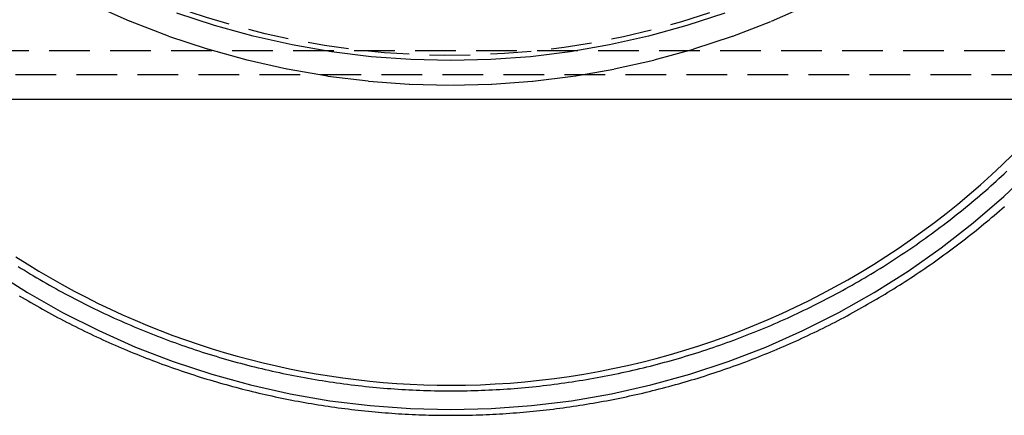
# Model space of a CAD drawing. Extents: x 0 to 1210, y -560 to 176.
# Drawn here: x 1043 to 1104, y -69 to -45 of the extents above; entities that cross this region are included whole.
import ezdxf

# ---------------------------------------------------------------- set-up
doc = ezdxf.new("R2010")
doc.units = 0
doc.header["$LTSCALE"] = 10
doc.linetypes.add('VERDECKT', pattern=[0.375, 0.25, -0.125])
doc.layers.get('0').update_dxf_attribs({"linetype": 'CONTINUOUS'})
doc.layers.add('STEMPEL', color=3, linetype='CONTINUOUS')

# ---------------------------------------------------------------- blocks, each defined once
blk = doc.blocks.new('A$CE378E89F')
at = {"color": 1, "linetype": 'VERDECKT', "extrusion": (-2e-16, 1, -2e-16)}
for p, q in [((-123.43888, -47), (123.43888, -47)), ((117, -48.5), (-117, -48.5))]:
    blk.add_line(p, q, dxfattribs=at)
at = {"color": 3, "linetype": 'CONTINUOUS', "extrusion": (-2e-16, 1, -2e-16)}
blk.add_line((123.43888, -50), (-123.43888, -50), dxfattribs=at)
at = {"color": 1, "linetype": 'VERDECKT'}
for points in [[(47.9809, -44.1717, 0), (50.2918, -45.1975, 0), (52.6502, -46.1084, 0), (55.0503, -46.9024, 0), (57.4865, -47.5775, 0), (59.9528, -48.1321, 0), (62.4434, -48.5649, 0), (64.9521, -48.8747, 0), (67.473, -49.0609, 0), (70, -49.1231, 0), (72.527, -49.0609, 0), (75.0479, -48.8747, 0), (77.5566, -48.5649, 0), (80.0472, -48.1321, 0), (82.5135, -47.5775, 0), (84.9497, -46.9024, 0), (87.3498, -46.1084, 0), (89.7082, -45.1975, 0), (92.0191, -44.1717, 0)], [(86.8445, -44.6942, 0), (84.5142, -45.4651, 0), (82.149, -46.1205, 0), (79.7545, -46.6589, 0), (77.3365, -47.0791, 0), (74.9009, -47.3799, 0), (72.4534, -47.5607, 0), (70, -47.621, 0), (67.5466, -47.5607, 0), (65.0991, -47.3799, 0), (62.6635, -47.0791, 0), (60.2455, -46.6589, 0), (57.851, -46.1205, 0), (55.4858, -45.4651, 0), (53.1555, -44.6942, 0)], [(70, -69.0712, 0), (72.4841, -69.0103, 0), (74.9621, -68.8278, 0), (77.4282, -68.524, 0), (79.8765, -68.0998, 0), (82.3009, -67.5561, 0), (84.6957, -66.8943, 0), (87.0551, -66.1159, 0), (89.3734, -65.2229, 0), (91.645, -64.2173, 0), (93.8645, -63.1017, 0), (96.0265, -61.8786, 0), (98.1258, -60.551, 0), (100.157, -59.1222, 0), (102.116, -57.5956, 0), (103.998, -55.9748, 0), (105.797, -54.2638, 0)], [(41.8742, -60.551, 0), (43.9735, -61.8786, 0), (46.1355, -63.1017, 0), (48.355, -64.2173, 0), (50.6266, -65.2229, 0), (52.9449, -66.1159, 0), (55.3043, -66.8943, 0), (57.6991, -67.5561, 0), (60.1235, -68.0998, 0), (62.5718, -68.524, 0), (65.0379, -68.8278, 0), (67.5159, -69.0103, 0), (70, -69.0712, 0)], [(70, -67.5721, 0), (70.9124, -67.5637, 0), (71.8246, -67.5383, 0), (72.736, -67.496, 0), (73.6466, -67.4368, 0), (74.5559, -67.3607, 0), (75.4636, -67.2678, 0), (76.3694, -67.1581, 0), (77.2731, -67.0316, 0), (78.1742, -66.8883, 0), (79.0725, -66.7284, 0), (79.9677, -66.5518, 0), (80.8594, -66.3586, 0), (81.7474, -66.149, 0), (82.6314, -65.9229, 0), (83.511, -65.6805, 0), (84.3859, -65.4218, 0), (85.2558, -65.1469, 0), (86.1205, -64.8559, 0), (86.9797, -64.5489, 0), (87.833, -64.2261, 0), (88.6801, -63.8874, 0), (89.5208, -63.5332, 0), (90.3548, -63.1634, 0), (91.1817, -62.7782, 0), (92.0013, -62.3777, 0), (92.8134, -61.9621, 0), (93.6175, -61.5315, 0), (94.4136, -61.0861, 0), (95.2012, -60.626, 0), (95.9801, -60.1513, 0), (96.75, -59.6623, 0), (97.5107, -59.1591, 0), (98.262, -58.6419, 0), (99.0035, -58.1108, 0), (99.7349, -57.5661, 0), (100.456, -57.0079, 0), (101.167, -56.4364, 0), (101.867, -55.8518, 0), (102.556, -55.2544, 0), (103.234, -54.6442, 0), (103.9, -54.0217, 0), (104.554, -53.3868, 0)], [(43.2668, -59.6732, 0), (43.9681, -60.119, 0), (44.6769, -60.553, 0), (45.393, -60.9749, 0), (46.116, -61.3846, 0), (46.846, -61.782, 0), (47.5825, -62.1671, 0), (48.3255, -62.5396, 0), (49.0747, -62.8996, 0), (49.8298, -63.2468, 0), (50.5908, -63.5813, 0), (51.3573, -63.9028, 0), (52.1291, -64.2113, 0), (52.9061, -64.5067, 0), (53.6879, -64.789, 0), (54.4744, -65.058, 0), (55.2654, -65.3137, 0), (56.0606, -65.556, 0), (56.8598, -65.7848, 0), (57.6627, -66.0001, 0), (58.4692, -66.2017, 0), (59.279, -66.3898, 0), (60.0918, -66.5641, 0), (60.9075, -66.7246, 0), (61.7258, -66.8713, 0), (62.5464, -67.0042, 0), (63.3692, -67.1232, 0), (64.1939, -67.2283, 0), (65.0203, -67.3195, 0), (65.848, -67.3966, 0), (66.677, -67.4598, 0), (67.5069, -67.5089, 0), (68.3375, -67.544, 0), (69.1687, -67.5651, 0), (70, -67.5721, 0)]]:
    blk.add_polyline3d(points, dxfattribs=at)
at = {"color": 1}
blk.add_polyline3d([(43.4058, -60.27, 0), (43.5954, -60.3882, 0), (43.7854, -60.5056, 0), (43.9759, -60.6221, 0), (44.167, -60.7378, 0), (44.3586, -60.8526, 0), (44.5507, -60.9665, 0), (44.7433, -61.0796, 0), (44.9364, -61.1918, 0), (45.13, -61.3032, 0), (45.3241, -61.4137, 0), (45.5187, -61.5234, 0), (45.7138, -61.6322, 0), (45.9094, -61.7401, 0), (46.1054, -61.8471, 0), (46.302, -61.9533, 0), (46.499, -62.0585, 0), (46.6964, -62.163, 0), (46.8944, -62.2665, 0), (47.0927, -62.3691, 0), (47.2916, -62.4709, 0), (47.4909, -62.5718, 0), (47.6906, -62.6718, 0), (47.8908, -62.7709, 0), (48.0914, -62.8691, 0), (48.2925, -62.9665, 0), (48.494, -63.0629, 0), (48.6959, -63.1584, 0), (48.8983, -63.2531, 0), (49.101, -63.3468, 0), (49.3042, -63.4396, 0), (49.5078, -63.5316, 0), (49.7118, -63.6226, 0), (49.9162, -63.7127, 0), (50.121, -63.8019, 0), (50.3262, -63.8902, 0), (50.5318, -63.9776, 0), (50.7378, -64.064, 0), (50.9441, -64.1496, 0), (51.1509, -64.2342, 0), (51.358, -64.3179, 0), (51.5655, -64.4007, 0), (51.7733, -64.4826, 0), (51.9816, -64.5635, 0), (52.1901, -64.6435, 0), (52.3991, -64.7226, 0), (52.6084, -64.8007, 0), (52.818, -64.8779, 0), (53.028, -64.9542, 0), (53.2383, -65.0295, 0), (53.4489, -65.1039, 0), (53.6599, -65.1773, 0), (53.8712, -65.2498, 0), (54.0829, -65.3213, 0), (54.2948, -65.3919, 0), (54.5071, -65.4616, 0), (54.7197, -65.5303, 0), (54.9326, -65.598, 0), (55.1457, -65.6648, 0), (55.3592, -65.7307, 0), (55.573, -65.7955, 0), (55.7871, -65.8594, 0), (56.0015, -65.9224, 0), (56.2161, -65.9843, 0), (56.431, -66.0454, 0), (56.6462, -66.1054, 0), (56.8617, -66.1645, 0), (57.0774, -66.2226, 0), (57.2934, -66.2797, 0), (57.5096, -66.3359, 0), (57.7261, -66.3911, 0), (57.9428, -66.4454, 0), (58.1598, -66.4986, 0), (58.377, -66.5509, 0), (58.5944, -66.6023, 0), (58.8121, -66.6526, 0), (59.03, -66.702, 0), (59.2481, -66.7504, 0), (59.4664, -66.7979, 0), (59.685, -66.8443, 0), (59.9037, -66.8898, 0), (60.1226, -66.9343, 0), (60.3418, -66.9779, 0), (60.5611, -67.0204, 0), (60.7806, -67.062, 0), (61.0003, -67.1026, 0), (61.2202, -67.1423, 0), (61.4403, -67.1809, 0), (61.6605, -67.2186, 0), (61.8809, -67.2553, 0), (62.1014, -67.291, 0), (62.3221, -67.3257, 0), (62.543, -67.3595, 0), (62.764, -67.3923, 0), (62.9852, -67.424, 0), (63.2065, -67.4548, 0), (63.4279, -67.4847, 0), (63.6495, -67.5135, 0), (63.8711, -67.5414, 0), (64.093, -67.5682, 0), (64.3149, -67.5941, 0), (64.5369, -67.619, 0), (64.7591, -67.6429, 0), (64.9813, -67.6658, 0), (65.2037, -67.6878, 0), (65.4261, -67.7087, 0), (65.6487, -67.7287, 0), (65.8713, -67.7476, 0), (66.094, -67.7656, 0), (66.3168, -67.7826, 0), (66.5396, -67.7986, 0), (66.7626, -67.8136, 0), (66.9855, -67.8276, 0), (67.2086, -67.8406, 0), (67.4317, -67.8526, 0), (67.6549, -67.8636, 0), (67.8781, -67.8736, 0), (68.1013, -67.8827, 0), (68.3246, -67.8907, 0), (68.5479, -67.8977, 0), (68.7713, -67.9038, 0), (68.9946, -67.9088, 0), (69.218, -67.9128, 0), (69.4415, -67.9159, 0), (69.6649, -67.9179, 0), (69.8883, -67.919, 0), (70.1117, -67.919, 0), (70.3352, -67.9181, 0), (70.5586, -67.9161, 0), (70.782, -67.9131, 0), (71.0054, -67.9092, 0), (71.2288, -67.9042, 0), (71.4521, -67.8982, 0), (71.6755, -67.8912, 0), (71.8987, -67.8832, 0), (72.122, -67.8742, 0), (72.3452, -67.8643, 0), (72.5684, -67.8533, 0), (72.7915, -67.8413, 0), (73.0145, -67.8283, 0), (73.2375, -67.8143, 0), (73.4604, -67.7993, 0), (73.6833, -67.7833, 0), (73.9061, -67.7663, 0), (74.1288, -67.7483, 0), (74.3514, -67.7293, 0), (74.5739, -67.7094, 0), (74.7964, -67.6884, 0), (75.0187, -67.6664, 0), (75.241, -67.6435, 0), (75.4631, -67.6195, 0), (75.6851, -67.5946, 0), (75.9071, -67.5687, 0), (76.1289, -67.5418, 0), (76.3505, -67.5139, 0), (76.5721, -67.485, 0), (76.7935, -67.4551, 0), (77.0148, -67.4243, 0), (77.236, -67.3924, 0), (77.457, -67.3596, 0), (77.6778, -67.3258, 0), (77.8985, -67.291, 0), (78.1191, -67.2553, 0), (78.3394, -67.2185, 0), (78.5597, -67.1808, 0), (78.7797, -67.1421, 0), (78.9996, -67.1024, 0), (79.2193, -67.0617, 0), (79.4388, -67.0201, 0), (79.6581, -66.9775, 0), (79.8772, -66.9339, 0), (80.0962, -66.8893, 0), (80.3149, -66.8438, 0), (80.5334, -66.7973, 0), (80.7518, -66.7498, 0), (80.9699, -66.7014, 0), (81.1877, -66.652, 0), (81.4054, -66.6016, 0), (81.6228, -66.5503, 0), (81.8401, -66.4979, 0), (82.057, -66.4447, 0), (82.2738, -66.3904, 0), (82.4902, -66.3352, 0), (82.7065, -66.279, 0), (82.9225, -66.2219, 0), (83.1382, -66.1638, 0), (83.3537, -66.1047, 0), (83.5688, -66.0447, 0), (83.7838, -65.9837, 0), (83.9984, -65.9218, 0), (84.2128, -65.8589, 0), (84.4269, -65.7951, 0), (84.6407, -65.7303, 0), (84.8542, -65.6645, 0), (85.0674, -65.5978, 0), (85.2803, -65.5301, 0), (85.4929, -65.4615, 0), (85.7052, -65.3919, 0), (85.9172, -65.3214, 0), (86.1289, -65.2499, 0), (86.3402, -65.1775, 0), (86.5512, -65.1041, 0), (86.7619, -65.0298, 0), (86.9722, -64.9546, 0), (87.1822, -64.8783, 0), (87.3919, -64.8012, 0), (87.6012, -64.7231, 0), (87.8101, -64.6441, 0), (88.0187, -64.5641, 0), (88.2269, -64.4832, 0), (88.4348, -64.4013, 0), (88.6423, -64.3186, 0), (88.8494, -64.2349, 0), (89.0562, -64.1502, 0), (89.2625, -64.0647, 0), (89.4685, -63.9782, 0), (89.6741, -63.8908, 0), (89.8793, -63.8025, 0), (90.084, -63.7133, 0), (90.2884, -63.6232, 0), (90.4924, -63.5321, 0), (90.696, -63.4401, 0), (90.8992, -63.3473, 0), (91.1019, -63.2535, 0), (91.3042, -63.1588, 0), (91.5061, -63.0633, 0), (91.7076, -62.9668, 0), (91.9086, -62.8694, 0), (92.1092, -62.7712, 0), (92.3094, -62.672, 0), (92.5091, -62.572, 0), (92.7084, -62.471, 0), (92.9072, -62.3692, 0), (93.1056, -62.2665, 0), (93.3035, -62.1629, 0), (93.5009, -62.0585, 0), (93.6979, -61.9531, 0), (93.8944, -61.8469, 0), (94.0904, -61.7399, 0), (94.286, -61.6319, 0), (94.481, -61.5231, 0), (94.6756, -61.4134, 0), (94.8697, -61.3028, 0), (95.0633, -61.1914, 0), (95.2564, -61.0792, 0), (95.449, -60.966, 0), (95.6411, -60.852, 0), (95.8327, -60.7372, 0), (96.0237, -60.6215, 0), (96.2143, -60.505, 0), (96.4043, -60.3876, 0), (96.5938, -60.2694, 0), (96.7827, -60.1503, 0), (96.9712, -60.0304, 0), (97.1591, -59.9097, 0), (97.3464, -59.7881, 0), (97.5332, -59.6657, 0), (97.7195, -59.5424, 0), (97.9052, -59.4184, 0), (98.0904, -59.2935, 0), (98.275, -59.1677, 0), (98.459, -59.0412, 0), (98.6424, -58.9138, 0), (98.8253, -58.7856, 0), (99.0076, -58.6566, 0), (99.1894, -58.5268, 0), (99.3705, -58.3962, 0), (99.5511, -58.2648, 0), (99.731, -58.1325, 0), (99.9104, -57.9995, 0), (100.089, -57.8656, 0), (100.267, -57.731, 0), (100.445, -57.5955, 0), (100.622, -57.4593, 0), (100.798, -57.3222, 0), (100.974, -57.1844, 0), (101.149, -57.0458, 0), (101.323, -56.9064, 0), (101.497, -56.7662, 0), (101.671, -56.6252, 0), (101.843, -56.4835, 0), (102.015, -56.3409, 0), (102.186, -56.1977, 0), (102.357, -56.0536, 0), (102.527, -55.9088, 0), (102.696, -55.7632, 0), (102.865, -55.6169, 0), (103.033, -55.4698, 0), (103.2, -55.322, 0), (103.367, -55.1734, 0), (103.533, -55.0241, 0), (103.698, -54.874, 0), (103.863, -54.7232, 0), (104.027, -54.5717, 0), (104.19, -54.4194, 0)], dxfattribs=at)
at = {"color": 3}
blk.add_polyline3d([(43.4779, -62.0753, 0), (43.6557, -62.1814, 0), (43.8339, -62.2869, 0), (44.0126, -62.3916, 0), (44.1917, -62.4955, 0), (44.3712, -62.5988, 0), (44.5511, -62.7014, 0), (44.7314, -62.8032, 0), (44.9121, -62.9043, 0), (45.0933, -63.0047, 0), (45.2748, -63.1043, 0), (45.4567, -63.2032, 0), (45.639, -63.3014, 0), (45.8218, -63.3989, 0), (46.0049, -63.4956, 0), (46.1884, -63.5916, 0), (46.3722, -63.6869, 0), (46.5565, -63.7814, 0), (46.7411, -63.8752, 0), (46.9262, -63.9682, 0), (47.1115, -64.0605, 0), (47.2973, -64.1521, 0), (47.4834, -64.2429, 0), (47.6699, -64.333, 0), (47.8567, -64.4223, 0), (48.0439, -64.5109, 0), (48.2315, -64.5987, 0), (48.4194, -64.6858, 0), (48.6077, -64.7722, 0), (48.7963, -64.8577, 0), (48.9852, -64.9425, 0), (49.1745, -65.0266, 0), (49.3641, -65.1099, 0), (49.554, -65.1925, 0), (49.7443, -65.2742, 0), (49.9349, -65.3553, 0), (50.1258, -65.4355, 0), (50.3171, -65.515, 0), (50.5086, -65.5937, 0), (50.7005, -65.6717, 0), (50.8927, -65.7489, 0), (51.0852, -65.8253, 0), (51.278, -65.9009, 0), (51.4711, -65.9758, 0), (51.6645, -66.0499, 0), (51.8582, -66.1232, 0), (52.0522, -66.1957, 0), (52.2465, -66.2675, 0), (52.4411, -66.3385, 0), (52.6359, -66.4087, 0), (52.8311, -66.4781, 0), (53.0265, -66.5467, 0), (53.2222, -66.6145, 0), (53.4181, -66.6816, 0), (53.6144, -66.7478, 0), (53.8109, -66.8133, 0), (54.0076, -66.8779, 0), (54.2047, -66.9418, 0), (54.4019, -67.0049, 0), (54.5995, -67.0672, 0), (54.7973, -67.1287, 0), (54.9953, -67.1893, 0), (55.1936, -67.2492, 0), (55.3921, -67.3083, 0), (55.5909, -67.3666, 0), (55.7899, -67.424, 0), (55.9891, -67.4807, 0), (56.1885, -67.5365, 0), (56.3882, -67.5916, 0), (56.5881, -67.6458, 0), (56.7882, -67.6993, 0), (56.9886, -67.7519, 0), (57.1891, -67.8037, 0), (57.3899, -67.8547, 0), (57.5908, -67.9049, 0), (57.792, -67.9543, 0), (57.9933, -68.0029, 0), (58.1949, -68.0507, 0), (58.3966, -68.0976, 0), (58.5985, -68.1438, 0), (58.8006, -68.1891, 0), (59.0029, -68.2337, 0), (59.2054, -68.2774, 0), (59.408, -68.3203, 0), (59.6109, -68.3624, 0), (59.8138, -68.4036, 0), (60.017, -68.4441, 0), (60.2203, -68.4838, 0), (60.4238, -68.5226, 0), (60.6274, -68.5606, 0), (60.8311, -68.5978, 0), (61.0351, -68.6342, 0), (61.2391, -68.6698, 0), (61.4433, -68.7045, 0), (61.6477, -68.7384, 0), (61.8521, -68.7716, 0), (62.0568, -68.8039, 0), (62.2615, -68.8353, 0), (62.4664, -68.866, 0), (62.6713, -68.8958, 0), (62.8764, -68.9248, 0), (63.0816, -68.953, 0), (63.287, -68.9804, 0), (63.4924, -69.007, 0), (63.6979, -69.0327, 0), (63.9036, -69.0576, 0), (64.1093, -69.0817, 0), (64.3152, -69.105, 0), (64.5211, -69.1274, 0), (64.7271, -69.149, 0), (64.9332, -69.1698, 0), (65.1394, -69.1898, 0), (65.3456, -69.2089, 0), (65.552, -69.2273, 0), (65.7584, -69.2447, 0), (65.9649, -69.2614, 0), (66.1714, -69.2772, 0), (66.378, -69.2923, 0), (66.5847, -69.3064, 0), (66.7914, -69.3198, 0), (66.9981, -69.3323, 0), (67.2049, -69.344, 0), (67.4118, -69.3549, 0), (67.6187, -69.3649, 0), (67.8257, -69.3741, 0), (68.0326, -69.3825, 0), (68.2396, -69.39, 0), (68.4467, -69.3967, 0), (68.6537, -69.4026, 0), (68.8608, -69.4076, 0), (69.0679, -69.4119, 0), (69.275, -69.4152, 0), (69.4822, -69.4178, 0), (69.6893, -69.4195, 0), (69.8964, -69.4204, 0), (70.1036, -69.4204, 0), (70.3107, -69.4196, 0), (70.5179, -69.418, 0), (70.725, -69.4155, 0), (70.9321, -69.4122, 0), (71.1392, -69.408, 0), (71.3463, -69.4031, 0), (71.5534, -69.3972, 0), (71.7604, -69.3906, 0), (71.9674, -69.3831, 0), (72.1744, -69.3747, 0), (72.3814, -69.3656, 0), (72.5883, -69.3556, 0), (72.7951, -69.3447, 0), (73.0019, -69.333, 0), (73.2087, -69.3205, 0), (73.4154, -69.3072, 0), (73.6221, -69.293, 0), (73.8287, -69.278, 0), (74.0352, -69.2621, 0), (74.2417, -69.2455, 0), (74.4481, -69.228, 0), (74.6544, -69.2096, 0), (74.8607, -69.1905, 0), (75.0668, -69.1705, 0), (75.2729, -69.1496, 0), (75.4789, -69.128, 0), (75.6849, -69.1055, 0), (75.8907, -69.0822, 0), (76.0964, -69.0581, 0), (76.3021, -69.0331, 0), (76.5076, -69.0074, 0), (76.713, -68.9808, 0), (76.9183, -68.9534, 0), (77.1235, -68.9251, 0), (77.3286, -68.896, 0), (77.5336, -68.8662, 0), (77.7385, -68.8354, 0), (77.9432, -68.8039, 0), (78.1478, -68.7716, 0), (78.3523, -68.7384, 0), (78.5566, -68.7044, 0), (78.7608, -68.6696, 0), (78.9649, -68.634, 0), (79.1688, -68.5976, 0), (79.3725, -68.5603, 0), (79.5761, -68.5223, 0), (79.7796, -68.4834, 0), (79.9829, -68.4437, 0), (80.186, -68.4032, 0), (80.389, -68.3619, 0), (80.5918, -68.3198, 0), (80.7945, -68.2768, 0), (80.9969, -68.2331, 0), (81.1992, -68.1885, 0), (81.4013, -68.1432, 0), (81.6032, -68.097, 0), (81.805, -68.05, 0), (82.0065, -68.0022, 0), (82.2079, -67.9536, 0), (82.409, -67.9042, 0), (82.61, -67.854, 0), (82.8107, -67.803, 0), (83.0113, -67.7512, 0), (83.2116, -67.6985, 0), (83.4117, -67.6451, 0), (83.6116, -67.5909, 0), (83.8113, -67.5359, 0), (84.0108, -67.48, 0), (84.21, -67.4234, 0), (84.409, -67.366, 0), (84.6078, -67.3078, 0), (84.8063, -67.2487, 0), (85.0046, -67.1889, 0), (85.2027, -67.1283, 0), (85.4005, -67.0669, 0), (85.598, -67.0047, 0), (85.7953, -66.9417, 0), (85.9924, -66.8779, 0), (86.1892, -66.8133, 0), (86.3857, -66.7479, 0), (86.5819, -66.6817, 0), (86.7779, -66.6147, 0), (86.9737, -66.5469, 0), (87.1691, -66.4784, 0), (87.3643, -66.409, 0), (87.5591, -66.3389, 0), (87.7537, -66.268, 0), (87.948, -66.1963, 0), (88.1421, -66.1238, 0), (88.3358, -66.0505, 0), (88.5292, -65.9764, 0), (88.7223, -65.9016, 0), (88.9151, -65.8259, 0), (89.1076, -65.7495, 0), (89.2998, -65.6724, 0), (89.4917, -65.5944, 0), (89.6832, -65.5157, 0), (89.8745, -65.4362, 0), (90.0654, -65.3559, 0), (90.256, -65.2749, 0), (90.4463, -65.1931, 0), (90.6362, -65.1105, 0), (90.8258, -65.0272, 0), (91.0151, -64.9431, 0), (91.204, -64.8583, 0), (91.3926, -64.7727, 0), (91.5808, -64.6863, 0), (91.7687, -64.5992, 0), (91.9562, -64.5113, 0), (92.1434, -64.4227, 0), (92.3302, -64.3334, 0), (92.5167, -64.2432, 0), (92.7028, -64.1524, 0), (92.8885, -64.0608, 0), (93.0739, -63.9684, 0), (93.2589, -63.8753, 0), (93.4435, -63.7815, 0), (93.6277, -63.6869, 0), (93.8116, -63.5916, 0), (93.995, -63.4956, 0), (94.1781, -63.3988, 0), (94.3608, -63.3013, 0), (94.5431, -63.2031, 0), (94.725, -63.1041, 0), (94.9066, -63.0044, 0), (95.0877, -62.904, 0), (95.2684, -62.8029, 0), (95.4487, -62.701, 0), (95.6286, -62.5984, 0), (95.808, -62.4951, 0), (95.9871, -62.3911, 0), (96.1657, -62.2864, 0), (96.344, -62.1809, 0), (96.5218, -62.0748, 0), (96.6991, -61.9679, 0), (96.8761, -61.8603, 0), (97.0526, -61.752, 0), (97.2286, -61.643, 0), (97.4043, -61.5333, 0), (97.5794, -61.4229, 0), (97.7542, -61.3118, 0), (97.9285, -61.2, 0), (98.1023, -61.0875, 0), (98.2757, -60.9743, 0), (98.4486, -60.8605, 0), (98.6211, -60.7459, 0), (98.7931, -60.6306, 0), (98.9647, -60.5146, 0), (99.1357, -60.398, 0), (99.3063, -60.2807, 0), (99.4765, -60.1626, 0), (99.6461, -60.0439, 0), (99.8153, -59.9246, 0), (99.984, -59.8045, 0), (100.152, -59.6837, 0), (100.32, -59.5623, 0), (100.487, -59.4402, 0), (100.654, -59.3175, 0), (100.82, -59.194, 0), (100.986, -59.0699, 0), (101.151, -58.9451, 0), (101.316, -58.8197, 0), (101.48, -58.6936, 0), (101.644, -58.5668, 0), (101.807, -58.4394, 0), (101.97, -58.3113, 0), (102.132, -58.1826, 0), (102.293, -58.0532, 0), (102.454, -57.9231, 0), (102.615, -57.7924, 0), (102.775, -57.6611, 0), (102.935, -57.5291, 0), (103.094, -57.3964, 0), (103.252, -57.2632, 0), (103.41, -57.1293, 0), (103.567, -56.9947, 0), (103.724, -56.8596, 0), (103.88, -56.7238, 0), (104.036, -56.5873, 0)], dxfattribs=at)
at = {"color": 1, "linetype": 'VERDECKT', "extrusion": (0, -2e-16, -1)}
blk.add_arc((-70, 2.3), 49.6, 160.3244453, 7.7632832, dxfattribs=at)

msp = doc.modelspace()

# ---------------------------------------------------------------- block references
at = {"layer": 'STEMPEL'}
msp.add_blockref('A$CE378E89F', (1000, 0), dxfattribs=at)

doc.saveas('drawing.dxf')
